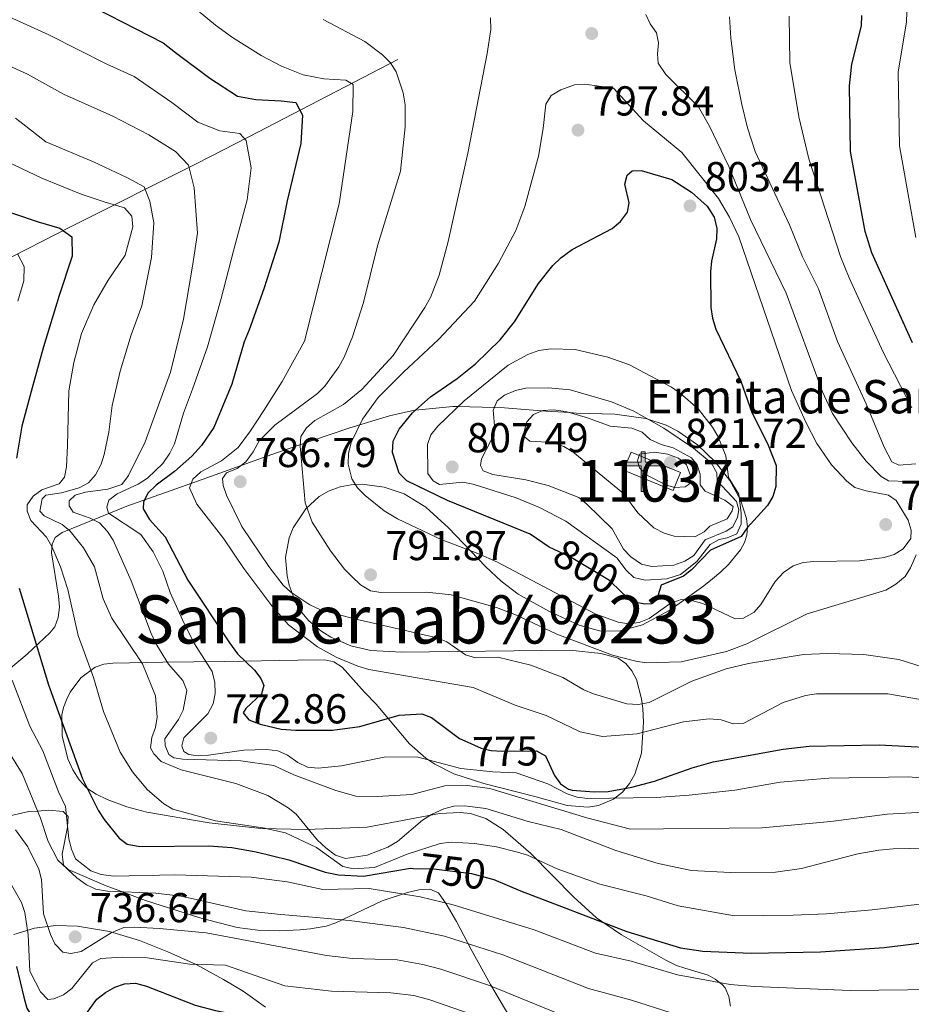
# Model space of a CAD drawing. Extents: x 607663 to 614568, y 720223 to 724959.
# Drawn here: x 611837 to 612050, y 723846 to 724082 of the extents above; entities that cross this region are included whole.
import ezdxf
from ezdxf.enums import TextEntityAlignment as Align

# ---------------------------------------------------------------- set-up
doc = ezdxf.new("R2010")
doc.units = 0
doc.header["$MEASUREMENT"] = 0
doc.linetypes.add('DGN Style 3', pattern=[119.12957000000003, 85.09255000000002, -34.03702000000001])
doc.linetypes.add('DGN Style 5', pattern=[59.56478500000002, 25.52776500000001, -34.03702000000001])
for name, color, linetype in [('Nivel 11', 7, 'Continuous'), ('Nivel 15', 7, 'Continuous'), ('Nivel 22', 7, 'Continuous'), ('Nivel 35', 7, 'Continuous'), ('Nivel 4', 7, 'Continuous'), ('Nivel 41', 7, 'Continuous'), ('Nivel 44', 7, 'Continuous'), ('Nivel 45', 7, 'Continuous'), ('Nivel 48', 7, 'Continuous'), ('Nivel 5', 7, 'Continuous'), ('Nivel 52', 7, 'Continuous'), ('Nivel 59', 7, 'Continuous'), ('Nivel 7', 7, 'Continuous')]:
    doc.layers.add(name, color=color, linetype=linetype)
doc.styles.add('Style-arial', font='arial.shx', dxfattribs={"bigfont": 'arialbig.shx'})
doc.styles.add('Style-ariali', font='ariali.shx', dxfattribs={"bigfont": 'arialibig.shx'})
doc.styles.add('Style-arialn', font='arialn.shx', dxfattribs={"bigfont": 'arialnbig.shx'})
doc.styles.add('Style-times', font='times.shx', dxfattribs={"bigfont": 'timesbig.shx'})

# ---------------------------------------------------------------- blocks, each defined once
blk = doc.blocks.new('5PATER')
at = {"layer": 'Nivel 7', "linetype": 'Continuous', "lineweight": 0}
h = blk.add_hatch(color=53, dxfattribs=at)
edge = h.paths.add_edge_path()
edge.add_ellipse((1.001171767711639e-08, 1.001171767711639e-08), major_axis=(-1.095731442372465, -1.110710699892244), ratio=0.9994222409660322, start_angle=0, end_angle=360)
blk = doc.blocks.new('5ERMIT')
at = {"layer": 'Nivel 15', "linetype": 'Continuous', "lineweight": 0}
blk.add_hatch(color=7, dxfattribs=at).paths.add_polyline_path([(-0.3200000000651926, -6.467999999877065), (-0.3209999999962747, -5.895000000018626), (-0.3200000000651926, -0.3009999999776483), (-3.835999999893829, -0.3009999999776483), (-3.835999999893829, 0.2360000000335276), (-0.4909999999217689, 0.2360000000335276), (-0.3149999999441206, 0.4120000000111759), (-0.3149999999441206, 2.705000000074506), (0.3049999999348074, 2.705000000074506), (0.3049999999348074, 0.4120000000111759), (0.4809999999124557, 0.2360000000335276), (3.816000000108033, 0.2360000000335276), (3.816000000108033, -0.3009999999776483), (0.3000000000465661, -0.3009999999776483), (0.3000000000465661, -6.467999999877065)])
at = {"layer": 'Nivel 15', "color": 7, "linetype": 'Continuous', "lineweight": 0, "flags": 128}
blk.add_lwpolyline([(-0.496999999973923, -0.4769999999552965), (-0.4960000000428408, -6.644000000087544), (0.4760000000242144, -6.644000000087544), (0.4760000000242144, -0.4769999999552965), (3.992000000085682, -0.4769999999552965), (3.992000000085682, 0.4120000000111759), (0.4809999999124557, 0.4120000000111759), (0.4809999999124557, 2.881000000052154), (-0.4909999999217689, 2.881000000052154), (-0.4909999999217689, 0.4120000000111759), (-4.012000000104308, 0.4120000000111759), (-4.012000000104308, -0.4769999999552965), (-0.4960000000428408, -0.4769999999552965), (-0.4960000000428408, -6.644000000087544), (0.4760000000242144, -6.644000000087544)], dxfattribs=at)

msp = doc.modelspace()

# ---------------------------------------------------------------- linework, layer by layer
at = {"layer": 'Nivel 11', "color": 142, "linetype": 'DGN Style 3', "lineweight": 13}
msp.add_polyline3d([(611927.131, 724072.538, 783.456), (611891.44, 724054.0279999999, 770.753), (611878.8230000001, 724047.578, 765.841), (611848.9099999999, 724032.5290000001, 752.944), (611822.45, 724019.121, 739.551)], dxfattribs=at)
at = {"layer": 'Nivel 15', "color": 1, "linetype": 'Continuous', "lineweight": 13, "extrusion": (0.02862008485172996, -0.0117988650903543, 0.9995207239100444), "elevation": 9794.374887418173, "flags": 128}
msp.add_lwpolyline([(902581.857819234, -289687.4133862602), (902581.8565504195, -289700.2700189216), (902577.2152098804, -289700.2700189216), (902577.2164786947, -289687.4133862603), (902581.857819234, -289687.4133862602)], dxfattribs=at)
at = {"layer": 'Nivel 22', "color": 30, "linetype": 'DGN Style 5', "lineweight": 30, "flags": 128}
for points, elevation in [([(611980.6200000001, 723945.0900000001), (611977.7930000001, 723947.7960000001), (611968.6399999999, 723953.3049999999), (611964.361, 723955.29)], 800), ([(611943.19, 723909.382), (611947.075, 723907.672), (611949.5050000001, 723907.0819999999), (611952.0719999999, 723906.906), (611960.298, 723907.0279999999), (611962.4580000001, 723905.8389999999)], 775), ([(611930.7890000001, 723878.869), (611935.764, 723878.737), (611944.78, 723877.631), (611949.8019999999, 723876.2590000001)], 750)]:
    msp.add_lwpolyline(points, dxfattribs=dict(at, elevation=elevation))
at = {"layer": 'Nivel 35', "color": 92, "linetype": 'DGN Style 3', "lineweight": 0}
for points in [[(611848.6980000001, 723921.0590000001, 759.235), (611851.2180000001, 723924.486, 762.826), (611854.648, 723927.0249999999, 766.557), (611856.7069999999, 723927.757, 768.0600000000001), (611858.861, 723928.023, 769.0550000000001), (611870.861, 723928.203, 772.667), (611885.723, 723928.422, 776.219), (611903.1980000001, 723928.685, 779.319), (611909.601, 723928.7760000001, 779.801), (611911.8090000001, 723928.307, 779.638), (611913.7990000001, 723927.024, 779.1510000000001), (611919.1370000001, 723921.064, 777.489), (611921.913, 723918.19, 777.413), (611929.9410000001, 723908.7139999999, 777.413), (611933.834, 723905.253, 777.413), (611935.996, 723903.8019999999, 777.413), (611940.5279999999, 723901.513, 777.413), (611947.6740000001, 723899.1610000001, 777.413), (611960.254, 723895.9580000001, 777.5), (611967.6880000001, 723893.9369999999, 778.573), (611972.6769999999, 723893.56, 779.6560000000001), (611975.139, 723893.9380000001, 780.216), (611978.76, 723895.4709999999, 780.995), (611980.892, 723897.138, 781.482), (611982.5800000001, 723899.155, 781.993), (611983.868, 723901.435, 782.5260000000001), (611985.4380000001, 723906.4510000001, 783.649), (611985.9809999999, 723913.8360000001, 785.443), (611985.7679999999, 723917.1710000001, 786.7), (611985.4709999999, 723919.5, 788.115), (611984.233, 723924.119, 791.573), (611983.1680000001, 723926.1769999999, 793.2040000000001), (611981.7239999999, 723927.913, 794.494), (611979.841, 723929.213, 795.237), (611975.763, 723930.3389999999, 795.144), (611968.3030000001, 723931.1100000001, 794.51), (611927.9950000001, 723930.6030000001, 790.29), (611920.662, 723931.071, 789.6220000000001), (611915.837, 723932.138, 789.342), (611911.0490000001, 723934.2069999999, 789.265), (611908.665, 723935.7239999999, 789.323), (611905.8459999999, 723938.1000000001, 789.655), (611904.1240000001, 723940.121, 790.263), (611902.783, 723942.246, 791.068), (611901.0590000001, 723946.6810000001, 792.85), (611900.584, 723948.929, 793.614), (611900.257, 723953.2890000001, 794.533), (611901.101, 723958.006, 795.3100000000001), (611902.041, 723960.381, 795.678), (611905.057, 723964.96, 796.359), (611908.291, 723967.9040000001, 796.831), (611910.712, 723969.274, 797.153), (611913.274, 723970.192, 797.474), (611915.923, 723970.7, 797.783), (611918.6059999999, 723970.8400000001, 798.073), (611923.862, 723970.1780000001, 798.559), (611928.6159999999, 723968.54, 798.86), (611933.8189999999, 723965.327, 798.926), (611939.2590000001, 723960.442, 798.719), (611948.1140000001, 723951.1810000001, 798.097), (611951.8899999999, 723947.666, 797.876), (611955.959, 723944.5590000001, 797.737), (611963.288, 723940.4439999999, 797.711), (611970.53, 723937.1070000001, 797.711), (611975.3840000001, 723935.77, 797.711), (611980.128, 723935.635, 797.711), (611985.669, 723937.2150000001, 797.711), (611992.229, 723940.669, 797.711), (612000.392, 723946.544, 797.711), (612002.4909999999, 723948.2150000001, 798.071), (612004.4780000001, 723949.908, 799.009), (612006.2930000001, 723951.622, 800.311), (612009.176, 723955.1159999999, 803.153), (612010.1270000001, 723956.898, 804.265), (612010.6610000001, 723958.638, 804.875), (612010.81, 723960.547, 805.194), (612010.595, 723962.6170000001, 805.492), (612009.1740000001, 723967.081, 806.02), (612006.6100000001, 723971.72, 806.461), (612003.115, 723976.2239999999, 806.814), (611998.8999999999, 723980.283, 807.078), (611994.1780000001, 723983.587, 807.254), (611991.405, 723984.9850000001, 807.3240000000001), (611986.4809999999, 723986.6100000001, 807.423), (611979.092, 723987.6030000001, 810.522), (611969.9240000001, 723987.8870000001, 814.335), (611968.328, 723987.986, 815), (611962.5179999999, 723988.348, 815.2810000000001), (611961.5460000001, 723988.4240000001, 815), (611952.6370000001, 723989.122, 811.287), (611950.192, 723989.189, 810), (611941.5220000001, 723989.426, 805), (611940.287, 723989.46, 804.167), (611931.3470000001, 723988.554, 800), (611930.4199999999, 723988.46, 801.47), (611925.1529999999, 723987.2220000001, 800.099), (611915.648, 723984.321, 797.236), (611906.692, 723981.355, 794.022), (611898.078, 723978.3470000001, 790.434), (611889.6000000001, 723975.3160000001, 786.447), (611879.112, 723971.612, 780.995)], [(611879.112, 723971.612, 780.995), (611862.256, 723965.5789999999, 770.96), (611846.757, 723959.317, 760.89), (611845.0360000001, 723958.081, 759.517), (611844.338, 723956.462, 758.355), (611844.196, 723954.426, 757.208), (611845.9029999999, 723944.058, 752.7570000000001), (611846.074, 723941.3999999999, 751.6750000000001), (611845.8130000001, 723938.9110000001, 750.6030000000001), (611844.9539999999, 723936.689, 749.542), (611843.827, 723935.263, 748.756), (611838.345, 723930.186, 746.1370000000001), (611827.3630000001, 723920.9920000001, 742.367)], [(612006.7649999999, 723845.837, 739.972), (612006.398, 723848.2080000001, 740.605), (612005.5120000001, 723850.2250000001, 741.253), (612004.794, 723851.077, 741.592), (612003.1410000001, 723852.375, 742.581), (612001.4140000001, 723853.2849999999, 744.078), (611995.8389999999, 723854.979, 749.61), (611993.869, 723855.625, 751.133), (611991.274, 723856.8470000001, 752.338), (611980.6610000001, 723862.9480000001, 754.583), (611974.703, 723867.05, 755.92), (611969.2550000001, 723871.963, 757.427), (611958.942, 723882.4299999999, 760.452), (611952.337, 723888.172, 762.499), (611948.21, 723890.807, 763.654), (611944.479, 723891.977, 764.278), (611942.023, 723892.21, 764.457), (611937.101, 723891.979, 764.4060000000001), (611919.7820000001, 723888.7350000001, 762.152), (611905.24, 723888.2110000001, 760.463), (611894.2890000001, 723888.412, 759.227), (611881.9439999999, 723889.807, 757.904), (611867.031, 723892.294, 756.529), (611862.25, 723893.615, 756.273), (611857.5179999999, 723895.3800000001, 756.053), (611854.8489999999, 723896.6170000001, 755.92), (611852.666, 723898.092, 755.816), (611850.817, 723900.087, 755.759), (611849.301, 723902.47, 755.755), (611848.1170000001, 723905.111, 755.809), (611846.7420000001, 723910.6410000001, 756.117), (611846.683, 723915.631, 756.731), (611847.077, 723917.399, 757.114), (611847.7760000001, 723919.2180000001, 757.908), (611848.6980000001, 723921.0590000001, 759.235)], [(611834.2080000001, 723891.432, 735), (611838.7890000001, 723892.446, 738.592), (611840.842, 723892.5860000001, 740), (611843.521, 723892.7690000001, 741.996), (611846.949, 723892.5190000001, 744.3530000000001), (611847.737, 723891.729, 745), (611848.162, 723891.3030000001, 745.213), (611848.05, 723888.9040000001, 745), (611848.0419999999, 723888.74, 744.9730000000001), (611846.7609999999, 723882.2409999999, 743.568), (611847.0789999999, 723879.6429999999, 742.904), (611848.1510000001, 723878.605, 742.519), (611857.2990000001, 723874.682, 740.376), (611860.99, 723873.2890000001, 740), (611866.6780000001, 723871.142, 739.727), (611879.736, 723866.9950000001, 739.113), (611888.608, 723864.7069999999, 738.702), (611893.6100000001, 723864.0530000001, 738.476), (611898.6740000001, 723863.882, 737.782), (611903.6980000001, 723864.1240000001, 737.538), (611906.162, 723864.3770000001, 737.749), (611909.9439999999, 723865.0490000001, 738.559), (611912.256, 723865.801, 739.114), (611923.399, 723871.065, 741.926), (611929.395, 723873.067, 743.344), (611932.166, 723873.7450000001, 743.902), (611934.784, 723873.8729999999, 744.4590000000001), (611936.8630000001, 723872.977, 745.014), (611938.663, 723870.4110000001, 745.641), (611941.182, 723866.108, 746.114), (611944.7010000001, 723859.413, 745.933), (611949.277, 723851.074, 744.813), (611954.165, 723842.862, 742.7860000000001)], [(611895.432, 723845.611, 726.4970000000001), (611890.0800000001, 723849.4569999999, 729.72), (611885.361, 723852.2890000001, 732.04), (611878.7919999999, 723855.828, 734.255), (611872.0530000001, 723858.9199999999, 735.691), (611865.2390000001, 723861.5689999999, 736.5840000000001), (611858.0800000001, 723863.767, 737.133), (611850.4480000001, 723865.037, 737.136), (611845.23, 723865.1640000001, 736.688), (611840.084, 723864.554, 735.772), (611835.159, 723863.0660000001, 734.295)]]:
    msp.add_polyline3d(points, dxfattribs=at)
at = {"layer": 'Nivel 4', "color": 30, "linetype": 'Continuous', "lineweight": 30, "flags": 128}
for points, elevation in [([(611848.2039999999, 724088.243), (611870.923, 724076.538), (611873.896, 724074.257), (611882.1059999999, 724068.058), (611888.712, 724063.794), (611893.085, 724062.987), (611899.1969999999, 724062.6410000001), (611902.692, 724062.257), (611904.263, 724059.227), (611903.9269999999, 724052.462), (611900.6429999999, 724038.6740000001), (611898.608, 724028.8300000001), (611895.067, 724017.655), (611891.506, 724007.7890000001), (611890.3530000001, 724004.9340000001), (611887.4040000001, 723994.8459999999), (611883.071, 723984.4169999999), (611880.1440000001, 723980.1000000001), (611877.8300000001, 723977.608), (611873.611, 723973.913), (611869.2779999999, 723970.6429999999), (611867.277, 723968.69), (611866.2409999999, 723966.537), (611866.1570000001, 723964.933), (611867.6910000001, 723962.392), (611871.385, 723958.2790000001), (611876.855, 723947.882), (611886.8160000001, 723932.905), (611888.7139999999, 723930.2590000001), (611892.8049999999, 723926.3090000001), (611894.328, 723924.321), (611894.994, 723922.621), (611894.4890000001, 723920.69), (611890.6950000001, 723917.108), (611890.0689999999, 723916.1370000001), (611891.462, 723914.452), (611894.128, 723913.3940000001), (611899.209, 723912.212), (611902.6980000001, 723911.922), (611911.4650000001, 723911.9720000001), (611918.03, 723912.8759999999), (611927.4510000001, 723915.541), (611932.8430000001, 723915.898), (611935.1769999999, 723914.99), (611941.8759999999, 723909.96), (611943.19, 723909.382)], 775), ([(612050.3870000001, 724004.713), (612040.588, 724026.2550000001), (612039.054, 724031.3970000001), (612035.5190000001, 724050.5360000001), (612035.229, 724066.2520000001), (612035.8589999999, 724071.4180000001), (612038.142, 724080.595), (612038.25, 724083.101)], 775), ([(611964.361, 723955.29), (611963.3570000001, 723955.756), (611958.77, 723958.8940000001), (611939.0279999999, 723966.915), (611929.25, 723971.6510000001), (611927.459, 723973.4950000001), (611925.8729999999, 723978.425), (611925.9850000001, 723981.199), (611927.409, 723984.0719999999), (611930.655, 723987.9299999999), (611934.9539999999, 723991.804), (611941.2949999999, 723996.1880000001), (611945.716, 723999.6769999999), (611951.6499999999, 724005.4010000001), (611955.023, 724009.753), (611960.763, 724018.9199999999), (611964.2320000001, 724023.189), (611966.176, 724025.095), (611968.8700000001, 724027.054), (611978.402, 724032.104), (611980.4709999999, 724033.744), (611982.094, 724035.959), (611982.4880000001, 724038.209), (611981.46, 724042.6769999999), (611982.0149999999, 724044.8800000001), (611983.23, 724045.8589999999), (611985.365, 724045.9979999999), (611992.716, 724043.81), (611997.409, 724040.781), (612001.1880000001, 724037.456), (612002.8940000001, 724034.7720000001), (612003.5220000001, 724032.1100000001), (612003.412, 724029.611), (612002.196, 724024.237), (612001.9809999999, 724021.7450000001), (612002.0930000001, 724013.176), (612002.452, 724010.6170000001), (612003.2930000001, 724007.9580000001), (612009.264, 723995.4880000001), (612011.869, 723988.051), (612015.6329999999, 723980.595), (612017.72, 723975.369), (612017.635, 723970.2919999999), (612016.923, 723967.878), (612015.632, 723965.736), (612010.73, 723960.413), (612009.354, 723958.3200000001), (612001.994, 723955.048), (611997.47, 723950.3319999999), (611995.48, 723948.818), (611990.2050000001, 723946.645), (611989.0830000001, 723943.0490000001), (611987.973, 723942.2309999999), (611986.2660000001, 723942.0989999999), (611983.747, 723942.649), (611981.804, 723943.956), (611980.6200000001, 723945.0900000001)], 800), ([(611829.3459999999, 724037.6159999999), (611840.963, 724033.6440000001), (611846.219, 724032.196), (611849.085, 724030.058), (611849.1529999999, 724025.479), (611846.0220000001, 724016.0549999999), (611842.2790000001, 724003.787), (611839.5900000001, 723993.933), (611837.1089999999, 723984.737), (611835.788, 723977.0519999999)], 750), ([(611836.463, 723945.9680000001), (611843.477, 723922.794), (611851.6140000001, 723900.2860000001), (611855.44, 723892.6740000001), (611856.838, 723890.601), (611860.432, 723886.06), (611862.2690000001, 723884.6980000001), (611865.335, 723884.081), (611881.8289999999, 723884.2409999999), (611887.3940000001, 723883.8470000001), (611893.2180000001, 723882.817), (611901.0050000001, 723880.892), (611909.7220000001, 723877.9450000001), (611912.8870000001, 723877.351), (611918.881, 723876.99), (611930.163, 723878.8859999999), (611930.7890000001, 723878.869)], 750), ([(611962.4580000001, 723905.8389999999), (611964.6000000001, 723901.1159999999), (611966.0789999999, 723899.1000000001), (611968.021, 723897.8470000001), (611968.8740000001, 723897.6070000001), (611974.121, 723897.19), (611977.513, 723897.2620000001), (611983.1869999999, 723898.2860000001), (611988.615, 723899.756), (611997.592, 723902.956), (612002.6510000001, 723904.345), (612019.382, 723907.371), (612025.631, 723908.139), (612042.338, 723908.46), (612054.6359999999, 723907.788)], 775), ([(611949.8019999999, 723876.2590000001), (611950.1200000001, 723876.172), (611956.493, 723873.4580000001), (611981.919, 723863.7849999999), (611994.8119999999, 723859.8459999999), (612000.166, 723859.071), (612011.713, 723858.601), (612028.337, 723858.852), (612043.6059999999, 723859.9450000001), (612054.5830000001, 723861.3130000001)], 750), ([(611835.777, 723855.362), (611837.547, 723848.05), (611838.288, 723845.422), (611839.594, 723843.291), (611841.3260000001, 723841.8200000001), (611844.1939999999, 723841.0490000001), (611846.756, 723840.828), (611849.244, 723841.0830000001), (611851.254, 723842.395), (611855.06, 723847.554), (611857.101, 723849.1540000001), (611859.3189999999, 723850.45), (611861.702, 723851.2050000001), (611864.264, 723851.3500000001), (611866.946, 723850.642), (611878.6170000001, 723846.0900000001), (611883.4880000001, 723844.797), (611891.31, 723843.31), (611906.26, 723841.591), (611914.5020000001, 723841.443)], 725)]:
    msp.add_lwpolyline(points, dxfattribs=dict(at, elevation=elevation))
at = {"layer": 'Nivel 5', "color": 30, "linetype": 'Continuous', "lineweight": 0, "flags": 128}
for points, elevation in [([(611875.408, 723908.226), (611875.9140000001, 723910.156), (611881.652, 723915.905), (611882.8670000001, 723918.284), (611883.3430000001, 723920.7380000001), (611883.304, 723923.409), (611882.6240000001, 723926.017), (611878.46, 723932.6400000001), (611875.9890000001, 723937.5109999999), (611872.5660000001, 723944.94), (611870.8759999999, 723950.051), (611868.5220000001, 723954.6570000001), (611865.5760000001, 723958.78), (611857.8589999999, 723963.9550000001), (611857.4099999999, 723965.3910000001), (611857.949, 723967.0050000001), (611859.8740000001, 723968.5789999999), (611864.922, 723970.869), (611867.1880000001, 723972.3300000001), (611870.879, 723975.848), (611872.51, 723978.2550000001), (611873.659, 723980.531), (611875.8289999999, 723987.889), (611877.977, 723993.631), (611881.534, 724003.7150000001), (611884.851, 724015.3230000001), (611887.736, 724026.706), (611891.0430000001, 724038.9680000001), (611892.02, 724046.615), (611890.8319999999, 724053.1400000001), (611889.28, 724054.861), (611884.4739999999, 724055.4439999999), (611879.209, 724057.547), (611873.033, 724062.253), (611863.9990000001, 724068.443), (611857.413, 724071.399), (611843.5530000001, 724078.4839999999), (611828.743, 724085.19)], 770), ([(611877.033, 724086.094), (611883.47, 724080.74), (611887.5349999999, 724077.8119999999), (611894.422, 724073.4820000001), (611899.2679999999, 724070.9839999999), (611904.429, 724068.8700000001), (611909.4199999999, 724067.8900000001), (611914.652, 724067.5789999999), (611916.4310000001, 724066.537), (611916.338, 724060.0930000001), (611913.0320000001, 724038.01), (611904.797, 724005.1170000001), (611899.3859999999, 723995.4569999999), (611895.0090000001, 723988.4850000001)], 780), ([(612049.004, 724083.9580000001), (612048.9550000001, 724081.4550000001), (612046.9410000001, 724069.635), (612047.2679999999, 724051.8459999999), (612051.129, 724029.892)], 770), ([(611909.2479999999, 724082.148), (611919.209, 724076.8999999999), (611923.4240000001, 724073.7039999999), (611925.3230000001, 724071.7550000001), (611926.6910000001, 724069.585), (611928.422, 724064.5349999999), (611928.892, 724061.6570000001), (611928.8829999999, 724056.433), (611927.7380000001, 724045.8260000001), (611922.287, 724027.9010000001), (611918.909, 724014.334), (611916.253, 724006.1200000001), (611914.2350000001, 724001.2690000001), (611912.9920000001, 723998.9780000001), (611909.6429999999, 723994.3219999999), (611907.8829999999, 723992.5449999999), (611897.6429999999, 723985.0249999999), (611893.9040000001, 723981.22), (611892.46, 723978.574), (611890.7309999999, 723976.2509999999), (611888.619, 723974.6170000001), (611886.0689999999, 723973.6170000001), (611885.128, 723972.2139999999), (611885.26, 723970.56), (611886.108, 723968.2069999999), (611889.7990000001, 723960.7339999999), (611896.24, 723951.179), (611899.665, 723946.679), (611901.4890000001, 723944.969), (611906.06, 723942.006), (611908.577, 723940.8090000001), (611916.736, 723938.6070000001), (611936.5020000001, 723934.0830000001), (611938.814, 723933.102), (611943.348, 723929.9639999999), (611945.7450000001, 723929.2509999999), (611951.0490000001, 723929.4369999999), (611958.973, 723927.55), (611966.6429999999, 723924.5619999999), (611971.6270000001, 723921.622), (611973.9369999999, 723920.6669999999), (611981.9880000001, 723918.25), (611984.662, 723918.0760000001), (611987.2720000001, 723918.595), (611997.5079999999, 723923.716), (612005.7450000001, 723926.6159999999), (612011.1100000001, 723927.959), (612024.2579999999, 723930.0630000001), (612029.9880000001, 723930.29), (612038.7110000001, 723930.0970000001), (612047.05, 723928.8870000001), (612054.9539999999, 723926.385)], 785), ([(612051.1950000001, 723953.9450000001), (612049.8940000001, 723950.8640000001), (612048.5789999999, 723948.74), (612046.3840000001, 723946.9199999999), (612043.9610000001, 723945.514), (612025.092, 723939.828), (612010.673, 723932.631), (612005.7849999999, 723930.7949999999), (611994.977, 723928.284), (611986.5549999999, 723928.119), (611984.0760000001, 723928.443), (611978.551, 723929.9099999999), (611965.1529999999, 723934.9299999999), (611955.5419999999, 723939.5050000001), (611950.7069999999, 723941.3570000001), (611939.8700000001, 723944.348), (611934.091, 723945.01), (611923.044, 723944.96), (611920.5689999999, 723945.344), (611918.1440000001, 723946.75), (611916.118, 723948.72), (611914.3400000001, 723950.4950000001), (611911.0079999999, 723954.875), (611906.6370000001, 723961.733), (611904.923, 723966.4280000001), (611903.7069999999, 723979.9269999999), (611903.906, 723982.2650000001), (611905.244, 723984.3840000001), (611907.2490000001, 723986.0700000001), (611914.1370000001, 723989.912), (611918.5179999999, 723993.503), (611925.963, 724001.682), (611933.6130000001, 724013.1740000001), (611934.913, 724015.598), (611937.006, 724020.909), (611939.158, 724029.0009999999), (611943.8570000001, 724050.0830000001), (611948.524, 724073.98), (611949.399, 724079.716), (611949.277, 724082.5160000001)], 790), ([(611986.477, 724083.3589999999), (611987.5260000001, 724081.077), (611989.0290000001, 724078.9510000001), (611989.571, 724076.513), (611989.288, 724073.9439999999), (611989.4820000001, 724071.703), (611991.2749999999, 724068.9410000001), (611999.0800000001, 724061.2209999999), (612001.727, 724056.605), (612006.358, 724046.9510000001), (612011.568, 724034.2590000001), (612020.0730000001, 724016.611), (612028.7919999999, 723992.98), (612031.176, 723987.7609999999), (612035.7930000001, 723980.7760000001), (612039.2550000001, 723976.3940000001), (612042.828, 723972.696), (612044.6059999999, 723971.6540000001), (612049.1499999999, 723971.5079999999)], 790), ([(612051.122, 723975.747), (612047.067, 723975.419), (612045.399, 723976.196), (612043.531, 723979.6939999999), (612039.2579999999, 723990.0800000001), (612032.416, 724005.013), (612027.848, 724017.6710000001), (612023.994, 724025.297), (612020.888, 724032.9979999999), (612012.7139999999, 724050.4909999999), (612010.844, 724056.2), (612009.4550000001, 724061.784), (612007.783, 724070.094), (612006.8700000001, 724077.6950000001), (612006.5260000001, 724082.7779999999)], 785), ([(612050.155, 723989.121), (612043.3060000001, 724002.44), (612035.158, 724020.2679999999), (612033.135, 724025.369), (612025.533, 724048.764), (612023.129, 724058.825), (612020.9650000001, 724071.7930000001), (612020.794, 724082.939)], 780), ([(611912.2609999999, 723897.4850000001), (611902.2139999999, 723901.29), (611897.4269999999, 723903.463), (611889.5020000001, 723904.6270000001), (611875.6599999999, 723905.0090000001), (611873.517, 723905.352), (611872.277, 723906.135), (611871.3899999999, 723908.3119999999), (611871.3659999999, 723909.9140000001), (611874.632, 723914.5279999999), (611875.7520000001, 723916.764), (611876.591, 723921.425), (611875.6470000001, 723923.815), (611872.175, 723927.7239999999), (611869.3829999999, 723932.31), (611868.0519999999, 723935.0819999999), (611863.2720000001, 723947.726), (611858.943, 723957.4480000001), (611857.5930000001, 723959.5560000001), (611855.7150000001, 723961.625), (611853.486, 723962.754), (611849.3500000001, 723964.1880000001), (611848.4199999999, 723965.6699999999), (611848.4029999999, 723966.845), (611849.879, 723968.203), (611852.325, 723968.9340000001), (611857.6740000001, 723969.6640000001), (611860.9950000001, 723970.804), (611862.632, 723972.946), (611866.605, 723981.0320000001), (611872.682, 723997.696), (611875.7649999999, 724010.3900000001), (611877.976, 724023.0719999999), (611879.1680000001, 724030.94), (611878.352, 724041.8319999999), (611876.962, 724047.264), (611873.861, 724050.4890000001), (611867.477, 724054.538), (611858.906, 724058.99), (611847.051, 724064.2660000001), (611838.425, 724069.0160000001), (611824.298, 724075.432)], 765), ([(611961.905, 724055.9979999999), (611962.565, 724061.8840000001), (611963.808, 724063.932), (611966.1769999999, 724065.304), (611969.395, 724066.4610000001), (611971.8559999999, 724066.6640000001), (611978.72, 724065.6769999999), (611985.939, 724057.825), (611995.1429999999, 724050.277), (612003.902, 724039.2309999999), (612006.533, 724034.783), (612008.7390000001, 724030.1140000001), (612021.4070000001, 723993.308), (612024.7849999999, 723985.689), (612027.425, 723980.5989999999), (612030.9909999999, 723975.4880000001), (612034.6130000001, 723971.6200000001), (612036.557, 723970.0490000001), (612039.2409999999, 723969.2339999999), (612044.598, 723968.2450000001), (612046.433, 723966.99), (612049.315, 723962.2720000001), (612050.064, 723959.885), (612049.9880000001, 723957.854), (612048.098, 723955.3470000001), (612045.9839999999, 723954.0549999999), (612043.538, 723953.271), (612037.672, 723952.5419999999), (612026.7039999999, 723952.3729999999), (612024.146, 723952.119), (612021.7690000001, 723951.345), (612019.442, 723949.7069999999), (612017.4439999999, 723947.541), (612014, 723942.04), (612012.425, 723940.2), (612009.881, 723938.773), (612007.8530000001, 723938.6359999999), (612000.1470000001, 723942.2779999999), (611997.4539999999, 723943.0430000001), (611994.963, 723943.253), (611992.3060000001, 723942.2520000001), (611987.3019999999, 723938.737), (611984.916, 723937.7380000001), (611982.342, 723937.4070000001), (611979.871, 723937.794), (611974.3999999999, 723939.8330000001), (611951.017, 723952.175), (611946.288, 723954.284), (611937.5, 723957.584), (611927.0390000001, 723962.547), (611923.8489999999, 723964.4839999999), (611919.297, 723968.1159999999), (611917.433, 723969.9890000001), (611916.1059999999, 723972.108), (611915.2649999999, 723975.685), (611915.267, 723978.186), (611915.976, 723980.868), (611918.6710000001, 723986.4639999999), (611922.44, 723991.649), (611928.4410000001, 723997.7220000001), (611936.8729999999, 724005.54), (611945.4839999999, 724014.6810000001), (611951.253, 724023.794), (611955.399, 724031.5660000001), (611957.557, 724037.368), (611960.797, 724049.3840000001), (611961.905, 724055.9979999999)], 795), ([(612065.189, 723883.9510000001), (612045.706, 723883.5719999999), (612042.315, 723883.1880000001), (612037.229, 723882.3770000001), (612023.7660000001, 723878.8119999999), (612017.581, 723877.9720000001), (612006.6840000001, 723877.8630000001), (611997.443, 723878.3870000001), (611989.45, 723880.0249999999), (611979.284, 723883.1740000001), (611966.1939999999, 723888.1610000001), (611958.3559999999, 723890.105), (611948.1680000001, 723893.236), (611943.0719999999, 723893.861), (611940.534, 723893.7579999999), (611938.1259999999, 723893.087), (611935.155, 723891.77), (611933.037, 723890.4469999999), (611927.0760000001, 723885.283), (611924.7520000001, 723883.973), (611919.8060000001, 723882.0490000001), (611914.619, 723881.253), (611912.219, 723882.017), (611909.842, 723883.798), (611907.837, 723885.692), (611902.7990000001, 723891.8459999999), (611900.831, 723893.388), (611895.979, 723896.308), (611888.3500000001, 723899.1869999999), (611875.2180000001, 723902.453), (611870.449, 723904.476), (611868.6910000001, 723906.267), (611867.898, 723907.7239999999), (611868.2050000001, 723910.2139999999), (611869.078, 723912.577), (611869.4680000001, 723915.094), (611869.125, 723920.2180000001), (611866.0020000001, 723927.8130000001), (611858.6710000001, 723938.757), (611856.547, 723943.378), (611854.456, 723951.094), (611851.8759999999, 723955.6000000001), (611848.6880000001, 723959.642), (611846.72, 723961.183), (611842.415, 723963.256), (611841.382, 723964.416), (611841.9850000001, 723967.3770000001), (611842.871, 723968.2239999999), (611846.584, 723968.7930000001), (611850.841, 723970.0120000001), (611853.0349999999, 723971.2139999999), (611854.717, 723973.1089999999), (611856.051, 723975.629), (611856.834, 723978.0020000001), (611857.902, 723983.355), (611858.6799999999, 723989.6910000001), (611860.6300000001, 723997.898), (611863.226, 724006.659), (611865.8500000001, 724013.568), (611868.132, 724025.1059999999), (611868.663, 724033.4010000001), (611867.713, 724038.621), (611866.3530000001, 724042.0900000001), (611862.396, 724044.212), (611854.271, 724048.017), (611842.8589999999, 724052.8640000001), (611837.3430000001, 724057.1429999999), (611835.564, 724058.494)], 760), ([(612029.7509999999, 723868.0109999999), (612021.743, 723867.625), (612007.6939999999, 723867.524), (611994.2309999999, 723869.892), (611986.5730000001, 723872.2849999999), (611975.5249999999, 723875.06), (611965.264, 723878.7209999999), (611958.1810000001, 723882.004), (611955.8049999999, 723882.781), (611950.7110000001, 723884.041), (611945.4639999999, 723884.818), (611939.902, 723885.163), (611937.29, 723884.8030000001), (611929.3130000001, 723882.281), (611921.544, 723879.041), (611916.49, 723878.7250000001), (611913.9169999999, 723879.328), (611907.652, 723883.8829999999), (611900.1869999999, 723887.402), (611894.7609999999, 723888.5530000001), (611883.4839999999, 723890.237), (611873.2039999999, 723893.058), (611871.058, 723894.3470000001), (611867.1100000001, 723897.763), (611863.578, 723902.006), (611860.6200000001, 723906.692), (611856.629, 723916.409), (611854.2110000001, 723924.547), (611850.5349999999, 723934.6440000001), (611848.128, 723945.6140000001), (611846.3489999999, 723951.094), (611844.2890000001, 723955.9210000001), (611842.973, 723958.146), (611839.281, 723962.1510000001), (611838.3389999999, 723964.4340000001), (611838.324, 723965.95), (611839.8300000001, 723968.0290000001), (611841.8430000001, 723969.5079999999), (611846.0430000001, 723970.906), (611847.31, 723972.544), (611847.7990000001, 723974.993), (611848.0430000001, 723980.125), (611848.203, 723986.6470000001), (611848.324, 723993.1910000001), (611849.5320000001, 723999.969), (611851.3910000001, 724006.9750000001), (611854.3430000001, 724013.78), (611857.744, 724019.7180000001), (611861.7990000001, 724025.6669999999), (611863.6610000001, 724032.4550000001), (611863.4040000001, 724035.068), (611861.631, 724037.004), (611856.8119999999, 724038.459), (611851.3319999999, 724040.341), (611841.898, 724044.1259999999), (611830.2579999999, 724049.6240000001)], 755), ([(611836.1200000001, 724014.709), (611837.575, 724019.5290000001), (611837.632, 724023.0190000001), (611836.061, 724026.048)], 745), ([(611955.4890000001, 723967.5549999999), (611945.129, 723970.8740000001), (611942.662, 723971.325), (611937.0630000001, 723970.807), (611935.5549999999, 723971.6400000001), (611934.2990000001, 723973.4380000001), (611934.1969999999, 723980.328), (611935.0120000001, 723982.689), (611936.7209999999, 723984.773), (611942.963, 723990.8230000001), (611953.521, 723999.3670000001), (611958.2380000001, 724001.9480000001), (611960.842, 724002.842), (611963.7209999999, 724003.2590000001), (611969.547, 724003.078), (611977.4280000001, 724001.2720000001), (611982.5830000001, 723999.4780000001), (611992.6540000001, 723994.071), (611994.8130000001, 723992.608), (611998.9920000001, 723988.878), (612002.4650000001, 723984.547), (612003.727, 723982.3219999999), (612005.6429999999, 723977.656), (612006.277, 723972.476), (612008.7949999999, 723968.453), (612009.3400000001, 723963.882), (612009.3219999999, 723961.3230000001), (612008.2949999999, 723958.936), (612005.949, 723958.006), (612004.0930000001, 723957.645), (612001.919, 723956.413), (611998.723, 723952.3289999999), (611994.7960000001, 723949.2579999999), (611991.565, 723948.2209999999), (611986.3030000001, 723947.8589999999), (611983.6599999999, 723948.5260000001), (611981.8160000001, 723950.2949999999), (611979.5830000001, 723953.2209999999), (611967.321, 723962.0179999999), (611961.0549999999, 723965.2679999999), (611955.4890000001, 723967.5549999999)], 805), ([(611972.3940000001, 723966.0970000001), (611970.4480000001, 723967.6710000001), (611963.1059999999, 723970.554), (611957.7760000001, 723971.9169999999), (611949.9040000001, 723973.189), (611947.574, 723974.087), (611946.8800000001, 723975.334), (611947.1229999999, 723976.9410000001), (611949.5660000001, 723981.5719999999), (611950.3670000001, 723983.95), (611949.949, 723988.6200000001), (611950.871, 723990.78), (611952.6669999999, 723992.196), (611955.2679999999, 723993.3030000001), (611957.7720000001, 723993.821), (611963.112, 723993.9539999999), (611968.419, 723993.4169999999), (611978.2990000001, 723990.6030000001), (611983.6030000001, 723988.381), (611990.838, 723984.298), (611997.9469999999, 723979.4580000001), (612002.166, 723975.9950000001), (612003.483, 723973.6100000001), (612003.565, 723971.6880000001), (612008.1799999999, 723966.7350000001), (612008.798, 723964.7139999999), (612008.45, 723962.946), (612007.362, 723960.686), (612005.7220000001, 723959.5930000001), (612000.736, 723957.5419999999), (611997.9539999999, 723953.814), (611995.8700000001, 723952.433), (611993.233, 723951.5), (611987.9070000001, 723951.1529999999), (611985.4739999999, 723951.743), (611982.8929999999, 723953.4839999999), (611981.1740000001, 723955.3), (611978.413, 723960.149), (611972.3940000001, 723966.0970000001)], 810), ([(611895.0090000001, 723988.4850000001), (611891.81, 723983.6400000001), (611888.9169999999, 723979.625), (611884.8570000001, 723976.479), (611879.9820000001, 723973.784), (611878.031, 723972.0449999999), (611877.2069999999, 723970.003), (611879.0279999999, 723966.0760000001), (611885.4340000001, 723957.7930000001), (611890.2180000001, 723950.7069999999), (611896.9809999999, 723941.712), (611900.9340000001, 723937.1780000001), (611907.8500000001, 723931.9380000001), (611912.375, 723929.4099999999), (611917.5360000001, 723927.273), (611920.166, 723926.4569999999), (611945.179, 723922.1810000001), (611955.233, 723917.949), (611962.6429999999, 723915.443), (611970.771, 723911.5970000001), (611976.1410000001, 723910.4199999999), (611984.399, 723911.0630000001), (611995.487, 723913.929), (612001.635, 723914.673), (612004.5430000001, 723914.4610000001), (612007.442, 723913.4880000001), (612009.936, 723913.665), (612019.372, 723918.587), (612024.7250000001, 723920.2320000001), (612027.331, 723920.673), (612044.413, 723920.662), (612055.929, 723918.696)], 780), ([(611981.172, 723968.632), (611969.003, 723978.602), (611966.8770000001, 723979.9070000001), (611964.2110000001, 723980.8740000001), (611958.7080000001, 723981.121), (611957.4639999999, 723982.1710000001), (611957.337, 723983.504), (611957.9979999999, 723985.7579999999), (611959.574, 723987.5449999999), (611961.804, 723988.5390000001), (611964.3049999999, 723988.6810000001), (611967.3200000001, 723988.274), (611972.568, 723986.7760000001), (611977.9410000001, 723984.719), (611983.1840000001, 723984.2620000001), (611985.602, 723983.283), (611987.5519999999, 723981.5490000001), (611990.1340000001, 723980.358), (611993.031, 723979.547), (611997.4469999999, 723977.155), (611998.808, 723975.4650000001), (611999.5349999999, 723973.2320000001), (611999.538, 723970.729), (612000.717, 723969.189), (612005.3970000001, 723967.068), (612007.396, 723965.5490000001), (612007.1980000001, 723964.477), (612005.9450000001, 723962.5349999999), (612001.8030000001, 723960.818), (612000.4880000001, 723959.462), (611998.2720000001, 723958.2550000001), (611993.29, 723958.4469999999), (611990.8970000001, 723959.1640000001), (611988.453, 723960.4380000001), (611984.6059999999, 723964.0349999999), (611981.172, 723968.632)], 815), ([(611991.4539999999, 723970.655), (611986.717, 723973.0419999999), (611984.946, 723974.8019999999), (611984.4750000001, 723976.4820000001), (611984.986, 723978.038), (611988.602, 723978.487), (611991.771, 723978.0860000001), (611994.2960000001, 723977.108), (611996.2039999999, 723975.5050000001), (611997.0789999999, 723973.196), (611996.8999999999, 723970.896), (611995.9480000001, 723970.1869999999), (611993.422, 723970.1030000001), (611991.4539999999, 723970.655)], 820), ([(612049.1499999999, 723971.5079999999), (612050.76, 723970.9979999999)], 790), ([(612111.1170000001, 723850.5109999999), (612035.4140000001, 723849.6059999999), (612012.5279999999, 723850.5660000001), (612006.7150000001, 723851.0989999999), (611994.0730000001, 723853.368), (611983.0190000001, 723856.6240000001), (611974.443, 723858.5260000001), (611959.744, 723864.149), (611940.3330000001, 723870.115), (611932.4610000001, 723872.0760000001), (611920.291, 723874.0079999999), (611909.1429999999, 723873.8189999999), (611900.581, 723875.6359999999), (611892.004, 723876.75), (611873.7239999999, 723877.3330000001), (611859.1130000001, 723877.0109999999), (611856.094, 723877.3929999999), (611853.631, 723878.2620000001), (611849.9210000001, 723881.1799999999), (611848.9450000001, 723883.497), (611848.379, 723885.932), (611847.5160000001, 723893.72), (611845.8770000001, 723897.2039999999), (611842.1540000001, 723907.0190000001), (611839.04, 723912.942), (611834.747, 723923.9110000001)], 745), ([(611832.4169999999, 723909.1410000001), (611837.159, 723901.548), (611841.5279999999, 723890.9169999999), (611843.4280000001, 723885.2820000001), (611845.7250000001, 723880.811), (611850.288, 723876.622), (611852.557, 723874.946), (611854.825, 723873.892), (611857.6100000001, 723873.4299999999), (611869.148, 723872.9480000001), (611875.148, 723872.176), (611878.1440000001, 723871.5860000001), (611890.7479999999, 723868.6699999999), (611899.068, 723867.825), (611907.662, 723867.121), (611915.425, 723866.406), (611928.469, 723864.713), (611938.277, 723862.605), (611952.22, 723858.1410000001), (611972.797, 723850.078), (611983.0989999999, 723847.2919999999), (611992.5290000001, 723844.308)], 740), ([(612052.094, 723900.537), (612049.419, 723900.7650000001), (612030.335, 723900.459), (612018.686, 723899.5120000001), (612007.817, 723897.6240000001), (611996.913, 723896.406), (611988.9610000001, 723895.8600000001), (611972.53, 723895.5730000001), (611970.0460000001, 723895.8999999999), (611967.685, 723896.72), (611963.0549999999, 723899.1089999999), (611955.4820000001, 723901.774), (611949.845, 723901.9650000001), (611942.1640000001, 723902.8049999999), (611931.7050000001, 723905.5349999999), (611923.881, 723905.4720000001), (611913.6259999999, 723903.3970000001), (611908.077, 723902.8870000001), (611905.449, 723903.121), (611903.196, 723904.2039999999), (611900.6769999999, 723905.9920000001), (611898.399, 723907.0179999999), (611895.6699999999, 723907.351), (611890.277, 723907.1640000001), (611881.788, 723905.9369999999), (611879.291, 723905.8260000001), (611877.0419999999, 723906.166), (611875.9099999999, 723906.844), (611875.408, 723908.226)], 770), ([(612052.953, 723892.362), (612044.3049999999, 723891.8589999999), (612030.815, 723890.1100000001), (612014.371, 723888.5830000001), (611982.8019999999, 723888.2930000001), (611972.354, 723891.0050000001), (611949.1799999999, 723898.0079999999), (611943.71, 723898.7), (611938.369, 723898.621), (611930.4720000001, 723896.577), (611922.1540000001, 723896.0819999999), (611917.074, 723896.169), (611912.2609999999, 723897.4850000001)], 765), ([(611835.5390000001, 723888.115), (611838.52, 723884.0050000001), (611841.128, 723878.6880000001), (611841.8049999999, 723876.24), (611842.2479999999, 723868.0190000001), (611843.925, 723863.0220000001), (611845.02, 723860.7790000001), (611846.8770000001, 723858.7960000001), (611848.8, 723858.5), (611851.256, 723858.9380000001), (611858.4839999999, 723863.4070000001), (611861.531, 723864.673), (611864.027, 723864.8200000001), (611870.0819999999, 723864.479), (611881.209, 723863.469), (611910.071, 723858.0349999999), (611916.28, 723857.3219999999), (611926.9380000001, 723856.9410000001), (611933.088, 723855.881), (611937.4280000001, 723854.7679999999), (611949.0530000001, 723850.8319999999), (611973.5009999999, 723840.838)], 735), ([(611831.551, 723880.1059999999), (611837.034, 723870.6769999999), (611837.767, 723868.2860000001), (611838.628, 723862.9809999999), (611839.0349999999, 723854.223), (611841.5190000001, 723849.267), (611843.298, 723847.506), (611844.7490000001, 723847.605), (611847.05, 723848.5800000001), (611849.077, 723850.111)], 730), ([(612056.743, 723870.8160000001), (612040.69, 723868.922), (612029.7509999999, 723868.0109999999)], 755), ([(611849.077, 723850.111), (611853.9680000001, 723856.2380000001), (611856.038, 723857.2820000001), (611861.098, 723857.5800000001), (611867.0860000001, 723857.4650000001), (611877.3219999999, 723855.889), (611885.8729999999, 723855.6950000001), (611900.057, 723850.7450000001), (611911.27, 723849.456), (611925.405, 723849.0860000001), (611930.976, 723848.388), (611934.771, 723847.4280000001), (611946.244, 723843.3940000001)], 730)]:
    msp.add_lwpolyline(points, dxfattribs=dict(at, elevation=elevation))
at = {"layer": 'Nivel 52', "color": 1, "linetype": 'Continuous', "lineweight": 13}
msp.add_3dface([(611982.95, 723978.5430000001, 821.89), (611981.1810000001, 723974.2520000001, 821.89), (611993.061, 723969.3530000001, 821.492), (611994.8300000001, 723973.6440000001, 821.492)], dxfattribs=at)
at = {"layer": 'Nivel 59', "color": 7, "linetype": 'Continuous', "lineweight": 0}
for points in [[(612006.7649999999, 723845.837, 739.972), (612006.398, 723848.2080000001, 740.605), (612005.5120000001, 723850.2250000001, 741.253), (612004.794, 723851.077, 741.592), (612003.1410000001, 723852.375, 742.581), (612001.4140000001, 723853.2849999999, 744.078), (611995.8389999999, 723854.979, 749.61), (611993.869, 723855.625, 751.133), (611991.274, 723856.8470000001, 752.338), (611980.6610000001, 723862.9480000001, 754.583), (611974.703, 723867.05, 755.92), (611969.2550000001, 723871.963, 757.427), (611958.942, 723882.4299999999, 760.452), (611952.337, 723888.172, 762.499), (611948.21, 723890.807, 763.654), (611944.479, 723891.977, 764.278), (611942.023, 723892.21, 764.457), (611937.101, 723891.979, 764.4060000000001), (611919.7820000001, 723888.7350000001, 762.152), (611905.24, 723888.2110000001, 760.463), (611894.2890000001, 723888.412, 759.227), (611881.9439999999, 723889.807, 757.904), (611867.031, 723892.294, 756.529), (611862.25, 723893.615, 756.273), (611857.5179999999, 723895.3800000001, 756.053), (611854.8489999999, 723896.6170000001, 755.92), (611852.666, 723898.092, 755.816), (611850.817, 723900.087, 755.759), (611849.301, 723902.47, 755.755), (611848.1170000001, 723905.111, 755.809), (611846.7420000001, 723910.6410000001, 756.117), (611846.683, 723915.631, 756.731), (611847.077, 723917.399, 757.114), (611847.7760000001, 723919.2180000001, 757.908), (611848.6980000001, 723921.0590000001, 759.235), (611851.2180000001, 723924.486, 762.826), (611854.648, 723927.0249999999, 766.557), (611856.7069999999, 723927.757, 768.0600000000001), (611858.861, 723928.023, 769.0550000000001), (611870.861, 723928.203, 772.667), (611885.723, 723928.422, 776.219), (611903.1980000001, 723928.685, 779.319), (611909.601, 723928.7760000001, 779.801), (611911.8090000001, 723928.307, 779.638), (611913.7990000001, 723927.024, 779.1510000000001), (611919.1370000001, 723921.064, 777.489), (611921.913, 723918.19, 777.413), (611929.9410000001, 723908.7139999999, 777.413), (611933.834, 723905.253, 777.413), (611935.996, 723903.8019999999, 777.413), (611940.5279999999, 723901.513, 777.413), (611947.6740000001, 723899.1610000001, 777.413), (611960.254, 723895.9580000001, 777.5), (611967.6880000001, 723893.9369999999, 778.573), (611972.6769999999, 723893.56, 779.6560000000001), (611975.139, 723893.9380000001, 780.216), (611978.76, 723895.4709999999, 780.995), (611980.892, 723897.138, 781.482), (611982.5800000001, 723899.155, 781.993), (611983.868, 723901.435, 782.5260000000001), (611985.4380000001, 723906.4510000001, 783.649), (611985.9809999999, 723913.8360000001, 785.443), (611985.7679999999, 723917.1710000001, 786.7), (611985.4709999999, 723919.5, 788.115), (611984.233, 723924.119, 791.573), (611983.1680000001, 723926.1769999999, 793.2040000000001), (611981.7239999999, 723927.913, 794.494), (611979.841, 723929.213, 795.237), (611975.763, 723930.3389999999, 795.144), (611968.3030000001, 723931.1100000001, 794.51), (611927.9950000001, 723930.6030000001, 790.29), (611920.662, 723931.071, 789.6220000000001), (611915.837, 723932.138, 789.342), (611911.0490000001, 723934.2069999999, 789.265), (611908.665, 723935.7239999999, 789.323), (611905.8459999999, 723938.1000000001, 789.655), (611904.1240000001, 723940.121, 790.263), (611902.783, 723942.246, 791.068), (611901.0590000001, 723946.6810000001, 792.85), (611900.584, 723948.929, 793.614), (611900.257, 723953.2890000001, 794.533), (611901.101, 723958.006, 795.3100000000001), (611902.041, 723960.381, 795.678), (611905.057, 723964.96, 796.359), (611908.291, 723967.9040000001, 796.831), (611910.712, 723969.274, 797.153), (611913.274, 723970.192, 797.474), (611915.923, 723970.7, 797.783), (611918.6059999999, 723970.8400000001, 798.073), (611923.862, 723970.1780000001, 798.559), (611928.6159999999, 723968.54, 798.86), (611933.8189999999, 723965.327, 798.926), (611939.2590000001, 723960.442, 798.719), (611948.1140000001, 723951.1810000001, 798.097), (611951.8899999999, 723947.666, 797.876), (611955.959, 723944.5590000001, 797.737), (611963.288, 723940.4439999999, 797.711), (611970.53, 723937.1070000001, 797.711), (611975.3840000001, 723935.77, 797.711), (611980.128, 723935.635, 797.711), (611985.669, 723937.2150000001, 797.711), (611992.229, 723940.669, 797.711), (612000.392, 723946.544, 797.711), (612002.4909999999, 723948.2150000001, 798.071), (612004.4780000001, 723949.908, 799.009), (612006.2930000001, 723951.622, 800.311), (612009.176, 723955.1159999999, 803.153), (612010.1270000001, 723956.898, 804.265), (612010.6610000001, 723958.638, 804.875), (612010.81, 723960.547, 805.194), (612010.595, 723962.6170000001, 805.492), (612009.1740000001, 723967.081, 806.02), (612006.6100000001, 723971.72, 806.461), (612003.115, 723976.2239999999, 806.814), (611998.8999999999, 723980.283, 807.078), (611994.1780000001, 723983.587, 807.254), (611991.405, 723984.9850000001, 807.3240000000001), (611986.4809999999, 723986.6100000001, 807.423), (611979.092, 723987.6030000001, 810.522), (611969.9240000001, 723987.8870000001, 814.335), (611968.328, 723987.986, 815), (611962.5179999999, 723988.348, 815.2810000000001), (611961.5460000001, 723988.4240000001, 815), (611952.6370000001, 723989.122, 811.287), (611950.192, 723989.189, 810), (611941.5220000001, 723989.426, 805), (611940.287, 723989.46, 804.167), (611931.3470000001, 723988.554, 800), (611930.4199999999, 723988.46, 801.47), (611925.1529999999, 723987.2220000001, 800.099), (611915.648, 723984.321, 797.236), (611906.692, 723981.355, 794.022), (611898.078, 723978.3470000001, 790.434), (611889.6000000001, 723975.3160000001, 786.447), (611879.112, 723971.612, 780.995), (611862.256, 723965.5789999999, 770.96), (611846.757, 723959.317, 760.89), (611845.0360000001, 723958.081, 759.517), (611844.338, 723956.462, 758.355), (611844.196, 723954.426, 757.208), (611845.9029999999, 723944.058, 752.7570000000001), (611846.074, 723941.3999999999, 751.6750000000001), (611845.8130000001, 723938.9110000001, 750.6030000000001), (611844.9539999999, 723936.689, 749.542), (611843.827, 723935.263, 748.756), (611838.345, 723930.186, 746.1370000000001), (611827.3630000001, 723920.9920000001, 742.367)], [(611834.2080000001, 723891.432, 735), (611838.7890000001, 723892.446, 738.592), (611840.842, 723892.5860000001, 740), (611843.521, 723892.7690000001, 741.996), (611846.949, 723892.5190000001, 744.3530000000001), (611847.737, 723891.729, 745), (611848.162, 723891.3030000001, 745.213), (611848.05, 723888.9040000001, 745), (611848.0419999999, 723888.74, 744.9730000000001), (611846.7609999999, 723882.2409999999, 743.568), (611847.0789999999, 723879.6429999999, 742.904), (611848.1510000001, 723878.605, 742.519), (611857.2990000001, 723874.682, 740.376), (611860.99, 723873.2890000001, 740), (611866.6780000001, 723871.142, 739.727), (611879.736, 723866.9950000001, 739.113), (611888.608, 723864.7069999999, 738.702), (611893.6100000001, 723864.0530000001, 738.476), (611898.6740000001, 723863.882, 737.782), (611903.6980000001, 723864.1240000001, 737.538), (611906.162, 723864.3770000001, 737.749), (611909.9439999999, 723865.0490000001, 738.559), (611912.256, 723865.801, 739.114), (611923.399, 723871.065, 741.926), (611929.395, 723873.067, 743.344), (611932.166, 723873.7450000001, 743.902), (611934.784, 723873.8729999999, 744.4590000000001), (611936.8630000001, 723872.977, 745.014), (611938.663, 723870.4110000001, 745.641), (611941.182, 723866.108, 746.114), (611944.7010000001, 723859.413, 745.933), (611949.277, 723851.074, 744.813), (611954.165, 723842.862, 742.7860000000001)], [(611895.432, 723845.611, 726.4970000000001), (611890.0800000001, 723849.4569999999, 729.72), (611885.361, 723852.2890000001, 732.04), (611878.7919999999, 723855.828, 734.255), (611872.0530000001, 723858.9199999999, 735.691), (611865.2390000001, 723861.5689999999, 736.5840000000001), (611858.0800000001, 723863.767, 737.133), (611850.4480000001, 723865.037, 737.136), (611845.23, 723865.1640000001, 736.688), (611840.084, 723864.554, 735.772), (611835.159, 723863.0660000001, 734.295)]]:
    msp.add_polyline3d(points, dxfattribs=at)

# ---------------------------------------------------------------- block references
at = {"layer": 'Nivel 15', "color": 7, "linetype": 'Continuous', "lineweight": 0}
msp.add_blockref('5ERMIT', (611985.8430000001, 723975.7339999999, 820.272), dxfattribs=at)
at = {"layer": 'Nivel 7', "color": 53, "linetype": 'Continuous', "lineweight": 0}
for p in [(611973.541, 724078.763, 793.059), (611970.2509999999, 724055.6340000001, 797.835), (611997.0730000001, 724037.494, 803.407), (611992.3759999999, 723976.038, 821.716), (611940.138, 723974.987, 807.485), (611889.3829999999, 723971.4550000001, 786.789), (612043.9380000001, 723961.203, 797.039), (611920.5970000001, 723949.1680000001, 791.865), (611882.334, 723910.0719999999, 772.859), (611849.8630000001, 723862.4680000001, 736.64)]:
    msp.add_blockref('5PATER', p, dxfattribs=at)

# ---------------------------------------------------------------- texts
at = {"layer": 'Nivel 41', "color": 7, "linetype": 'Continuous', "lineweight": 0, "style": 'Style-arial'}
for s, p in [('797.84', (611973.7509999999, 724059.1340000001, 797.835)), ('803.41', (612000.5730000001, 724040.994, 803.407)), ('807.49', (611943.638, 723978.487, 807.485)), ('821.72', (611995.8759999999, 723979.538, 821.716)), ('786.79', (611892.8829999999, 723974.9550000001, 786.789)), ('797.04', (612047.4380000001, 723964.703, 797.039)), ('791.87', (611924.0970000001, 723952.6680000001, 791.865)), ('772.86', (611885.834, 723913.5719999999, 772.859)), ('736.64', (611853.3630000001, 723865.9680000001, 736.64))]:
    msp.add_text(s, height=7.000002, dxfattribs=at).set_placement(p)
at = {"layer": 'Nivel 41', "color": 7, "linetype": 'Continuous', "lineweight": 0, "style": 'Style-ariali'}
for s, rotation, p in [('800', 328.9571412979496, (611972.2136300805, 723951.1544118617, 800)), ('775', 0.8496927642858791, (611952.8453835784, 723906.9173427275, 775)), ('750', 353.006420888822, (611940.2635752747, 723878.1853930377, 750))]:
    msp.add_text(s, height=7.000002, rotation=rotation, dxfattribs=at).set_placement(p, align=Align.MIDDLE_CENTER)
at = {"layer": 'Nivel 44', "color": 7, "linetype": 'Continuous', "lineweight": 0, "style": 'Style-arial'}
msp.add_text('Ermita de San Bernab%%233', height=7.999998000000001, dxfattribs=at).set_placement((611986.463, 723987.801, 809.5210000000001))
at = {"layer": 'Nivel 45', "color": 7, "linetype": 'Continuous', "lineweight": 0, "style": 'Style-times'}
msp.add_text('San Bernab%%233', height=11.500002, dxfattribs=at).set_placement((611933.927243002, 723938.4680009999, 787.01), align=Align.MIDDLE_CENTER)
at = {"layer": 'Nivel 48', "color": 1, "linetype": 'Continuous', "lineweight": 0, "style": 'Style-arialn'}
msp.add_text('110371', height=10.000002, dxfattribs=at).set_placement((611992.4418697236, 723971.6770009999, 820.345), align=Align.MIDDLE_CENTER)

doc.saveas('drawing.dxf')
